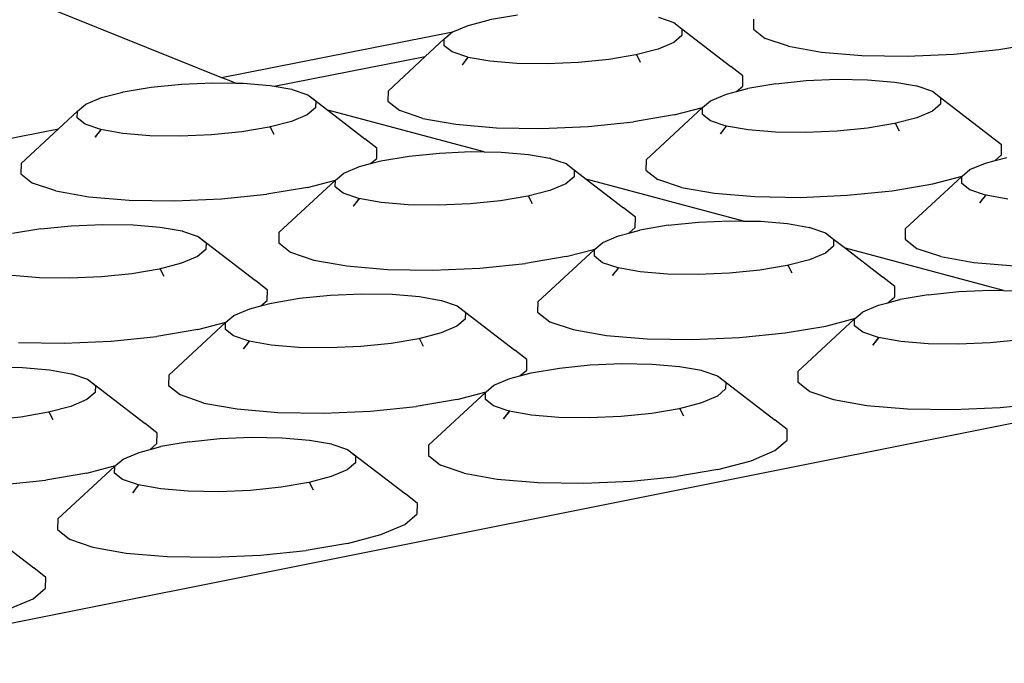
# Model space of a CAD drawing. Units: millimetres. Extents: x 582272 to 593759, y 6957416 to 6960821.
# Drawn here: x 587575 to 587576, y 6959729 to 6959730 of the extents above; entities that cross this region are included whole.
import ezdxf

# ---------------------------------------------------------------- set-up
doc = ezdxf.new("R2010")
doc.units = ezdxf.units.MM
doc.layers.add('RAMPA', color=10, linetype='Continuous')

msp = doc.modelspace()

# ---------------------------------------------------------------- linework, layer by layer
at = {"layer": 'RAMPA'}
for p, q in [((587573.5804, 6959730.7841), (587574.9419, 6959730.2357)), ((587575.2703, 6959730.3048), (587575.2987, 6959730.3122)), ((587575.2987, 6959730.3122), (587575.2988, 6959730.3123)), ((587575.336, 6959730.3186), (587575.2988, 6959730.3123)), ((587575.5233, 6959730.3156), (587575.544, 6959730.3087)), ((587575.6498, 6959730.3133), (587575.6497, 6959730.2998)), ((587575.25, 6959730.2963), (587575.2703, 6959730.3048)), ((587575.544, 6959730.3087), (587575.5547, 6959730.3004)), ((587575.5547, 6959730.3004), (587575.5546, 6959730.2913)), ((587575.5547, 6959730.3004), (587575.6197, 6959730.2501)), ((587575.6497, 6959730.2998), (587575.6656, 6959730.2874)), ((587574.9419, 6959730.2357), (587575.25, 6959730.2963)), ((587575.2385, 6959730.2869), (587575.2132, 6959730.2634)), ((587575.2383, 6959730.2778), (587575.2385, 6959730.2869)), ((587575.2385, 6959730.2869), (587575.2406, 6959730.2887)), ((587575.2406, 6959730.2887), (587575.2494, 6959730.2961)), ((587575.2494, 6959730.2961), (587575.25, 6959730.2963)), ((587575.5546, 6959730.2913), (587575.5438, 6959730.2821)), ((587575.6966, 6959730.277), (587575.6656, 6959730.2874)), ((587575.249, 6959730.2695), (587575.2383, 6959730.2778)), ((587575.5229, 6959730.2733), (587575.4934, 6959730.2656)), ((587575.5438, 6959730.2821), (587575.5229, 6959730.2733)), ((587575.6966, 6959730.277), (587575.7405, 6959730.2693)), ((587575.9163, 6959730.2665), (587575.9762, 6959730.2726)), ((587575.9762, 6959730.2726), (587576.03, 6959730.2817)), ((587575.0123, 6959730.2239), (587575.2132, 6959730.2634)), ((587575.2132, 6959730.2634), (587575.1636, 6959730.2175)), ((587575.2697, 6959730.2625), (587575.249, 6959730.2695)), ((587575.2697, 6959730.2625), (587575.2661, 6959730.2577)), ((587575.2666, 6959730.2577), (587575.2703, 6959730.2623)), ((587575.2703, 6959730.2623), (587575.2697, 6959730.2625)), ((587575.299, 6959730.2573), (587575.2703, 6959730.2623)), ((587575.4572, 6959730.2595), (587575.417, 6959730.2555)), ((587575.4934, 6959730.2656), (587575.4572, 6959730.2595)), ((587575.4945, 6959730.2658), (587575.4934, 6959730.2656)), ((587575.4997, 6959730.2557), (587575.4945, 6959730.2658)), ((587575.7405, 6959730.2693), (587575.7942, 6959730.2648)), ((587575.7942, 6959730.2648), (587575.8542, 6959730.2639)), ((587575.8542, 6959730.2639), (587575.9163, 6959730.2665)), ((587575.2653, 6959730.2566), (587575.2622, 6959730.2523)), ((587575.2622, 6959730.2523), (587575.2656, 6959730.2565)), ((587575.2661, 6959730.2577), (587575.2653, 6959730.2566)), ((587575.2656, 6959730.2565), (587575.2653, 6959730.2566)), ((587575.2656, 6959730.2565), (587575.2666, 6959730.2577)), ((587575.2666, 6959730.2577), (587575.2661, 6959730.2577)), ((587575.3351, 6959730.2543), (587575.299, 6959730.2573)), ((587575.3753, 6959730.2537), (587575.3351, 6959730.2543)), ((587575.417, 6959730.2555), (587575.3753, 6959730.2537)), ((587575.6198, 6959730.2501), (587575.6197, 6959730.2501)), ((587575.6358, 6959730.2377), (587575.6198, 6959730.2501)), ((587574.9419, 6959730.2357), (587574.9516, 6959730.2318)), ((587574.9516, 6959730.2318), (587574.961, 6959730.228)), ((587575.6357, 6959730.2241), (587575.6358, 6959730.2377)), ((587575.7198, 6959730.2314), (587575.7614, 6959730.2332)), ((587575.7614, 6959730.2332), (587575.8017, 6959730.2326)), ((587575.8017, 6959730.2326), (587575.8378, 6959730.2295)), ((587574.811, 6959730.2164), (587574.8484, 6959730.2226)), ((587574.8484, 6959730.2226), (587574.8887, 6959730.2267)), ((587574.8887, 6959730.2267), (587574.9305, 6959730.2285)), ((587574.9305, 6959730.2285), (587574.961, 6959730.228)), ((587574.961, 6959730.228), (587574.9707, 6959730.2279)), ((587574.9707, 6959730.2279), (587575.0067, 6959730.2249)), ((587575.0067, 6959730.2249), (587575.0123, 6959730.2239)), ((587575.0123, 6959730.2239), (587575.0354, 6959730.2199)), ((587575.0356, 6959730.2198), (587575.0354, 6959730.2199)), ((587575.0356, 6959730.2198), (587575.0361, 6959730.2197)), ((587575.0361, 6959730.2197), (587575.0568, 6959730.2127)), ((587575.6275, 6959730.2171), (587575.6357, 6959730.2241)), ((587575.6275, 6959730.2171), (587575.6421, 6959730.2209)), ((587575.6421, 6959730.2209), (587575.6422, 6959730.221)), ((587575.6795, 6959730.2273), (587575.6422, 6959730.221)), ((587575.6795, 6959730.2273), (587575.7198, 6959730.2314)), ((587575.8378, 6959730.2295), (587575.8666, 6959730.2246)), ((587575.8667, 6959730.2245), (587575.8666, 6959730.2246)), ((587575.8667, 6959730.2245), (587575.8672, 6959730.2244)), ((587575.8672, 6959730.2244), (587575.888, 6959730.2174)), ((587574.7613, 6959730.2001), (587574.7824, 6959730.2088)), ((587574.7824, 6959730.2088), (587574.8109, 6959730.2162)), ((587574.8109, 6959730.2162), (587574.811, 6959730.2164)), ((587575.0568, 6959730.2127), (587575.0674, 6959730.2044)), ((587575.0568, 6959730.2127), (587575.0835, 6959730.1921)), ((587575.1636, 6959730.2175), (587575.1633, 6959730.2039)), ((587575.5929, 6959730.2047), (587575.6138, 6959730.2135)), ((587575.6138, 6959730.2135), (587575.6275, 6959730.2171)), ((587575.888, 6959730.2174), (587575.8988, 6959730.209)), ((587575.8988, 6959730.209), (587575.8988, 6959730.1999)), ((587575.8988, 6959730.209), (587575.98, 6959730.1463)), ((587574.7503, 6959730.1908), (587574.7613, 6959730.2001)), ((587575.0672, 6959730.1952), (587575.0562, 6959730.186)), ((587575.0674, 6959730.2044), (587575.0672, 6959730.1952)), ((587575.1633, 6959730.2039), (587575.1792, 6959730.1915)), ((587575.582, 6959730.1955), (587575.5069, 6959730.126)), ((587575.5442, 6959730.1857), (587575.582, 6959730.1955)), ((587575.5819, 6959730.1864), (587575.582, 6959730.1955)), ((587575.582, 6959730.1955), (587575.5929, 6959730.2047)), ((587575.8988, 6959730.1999), (587575.888, 6959730.1907)), ((587574.7503, 6959730.1908), (587574.725, 6959730.1673)), ((587574.75, 6959730.1817), (587574.7503, 6959730.1908)), ((587574.7606, 6959730.1733), (587574.75, 6959730.1817)), ((587575.0562, 6959730.186), (587575.0352, 6959730.1772)), ((587575.2915, 6959730.1366), (587575.0835, 6959730.1921)), ((587575.0835, 6959730.1921), (587575.1329, 6959730.154)), ((587575.2101, 6959730.181), (587575.1792, 6959730.1915)), ((587575.2101, 6959730.181), (587575.254, 6959730.1733)), ((587575.5442, 6959730.1857), (587575.4903, 6959730.1766)), ((587575.5926, 6959730.178), (587575.5819, 6959730.1864)), ((587575.8671, 6959730.1819), (587575.8376, 6959730.1742)), ((587575.888, 6959730.1907), (587575.8671, 6959730.1819)), ((587574.5229, 6959730.1275), (587574.725, 6959730.1673)), ((587574.725, 6959730.1673), (587574.6753, 6959730.1213)), ((587574.7813, 6959730.1663), (587574.7606, 6959730.1733)), ((587574.7813, 6959730.1663), (587574.7778, 6959730.1615)), ((587574.8107, 6959730.1611), (587574.7813, 6959730.1663)), ((587574.7819, 6959730.1661), (587574.7813, 6959730.1663)), ((587575.0055, 6959730.1695), (587574.9692, 6959730.1634)), ((587575.0352, 6959730.1772), (587575.0055, 6959730.1695)), ((587575.0066, 6959730.1697), (587575.0055, 6959730.1695)), ((587575.0119, 6959730.1595), (587575.0066, 6959730.1697)), ((587575.254, 6959730.1733), (587575.3078, 6959730.1688)), ((587575.3078, 6959730.1688), (587575.3679, 6959730.1679)), ((587575.3679, 6959730.1679), (587575.4301, 6959730.1705)), ((587575.4301, 6959730.1705), (587575.4903, 6959730.1766)), ((587575.6135, 6959730.171), (587575.5926, 6959730.178)), ((587575.6101, 6959730.1664), (587575.6091, 6959730.1651)), ((587575.6094, 6959730.165), (587575.6106, 6959730.1665)), ((587575.6135, 6959730.171), (587575.6101, 6959730.1664)), ((587575.6106, 6959730.1665), (587575.6101, 6959730.1664)), ((587575.6106, 6959730.1665), (587575.6141, 6959730.1708)), ((587575.6141, 6959730.1708), (587575.6135, 6959730.171)), ((587575.6429, 6959730.1658), (587575.6141, 6959730.1708)), ((587575.8014, 6959730.168), (587575.7611, 6959730.164)), ((587575.8376, 6959730.1742), (587575.8014, 6959730.168)), ((587575.8387, 6959730.1743), (587575.8376, 6959730.1742)), ((587575.844, 6959730.1642), (587575.8387, 6959730.1743)), ((587574.7771, 6959730.1607), (587574.7738, 6959730.1561)), ((587574.7738, 6959730.1561), (587574.7774, 6959730.1606)), ((587574.7778, 6959730.1615), (587574.7771, 6959730.1607)), ((587574.7771, 6959730.1607), (587574.7774, 6959730.1606)), ((587574.7774, 6959730.1606), (587574.7783, 6959730.1616)), ((587574.7783, 6959730.1616), (587574.7778, 6959730.1615)), ((587574.7783, 6959730.1616), (587574.7819, 6959730.1661)), ((587574.8467, 6959730.1581), (587574.8107, 6959730.1611)), ((587574.887, 6959730.1575), (587574.8467, 6959730.1581)), ((587574.9288, 6959730.1593), (587574.887, 6959730.1575)), ((587574.9692, 6959730.1634), (587574.9288, 6959730.1593)), ((587575.1329, 6959730.154), (587575.1324, 6959730.1542)), ((587575.1488, 6959730.1416), (587575.1329, 6959730.154)), ((587575.6091, 6959730.1651), (587575.606, 6959730.1608)), ((587575.606, 6959730.1608), (587575.6094, 6959730.165)), ((587575.6094, 6959730.165), (587575.6091, 6959730.1651)), ((587575.679, 6959730.1628), (587575.6429, 6959730.1658)), ((587575.7194, 6959730.1622), (587575.679, 6959730.1628)), ((587575.7611, 6959730.164), (587575.7194, 6959730.1622)), ((587575.1485, 6959730.1279), (587575.1488, 6959730.1416)), ((587575.98, 6959730.1326), (587575.98, 6959730.1463)), ((587575.1403, 6959730.121), (587575.1485, 6959730.1279)), ((587575.1542, 6959730.1247), (587575.1916, 6959730.131)), ((587575.1916, 6959730.131), (587575.232, 6959730.1351)), ((587575.232, 6959730.1351), (587575.2738, 6959730.1369)), ((587575.2738, 6959730.1369), (587575.2915, 6959730.1366)), ((587575.2915, 6959730.1366), (587575.3141, 6959730.1363)), ((587575.3141, 6959730.1363), (587575.3503, 6959730.1332)), ((587575.3503, 6959730.1332), (587575.3791, 6959730.1283)), ((587575.3792, 6959730.1281), (587575.3791, 6959730.1283)), ((587575.3792, 6959730.1281), (587575.3797, 6959730.128)), ((587575.3797, 6959730.128), (587575.4005, 6959730.121)), ((587575.9713, 6959730.1252), (587575.98, 6959730.1326)), ((587575.9713, 6959730.1252), (587575.987, 6959730.1293)), ((587574.6753, 6959730.1213), (587574.6749, 6959730.1076)), ((587575.1046, 6959730.1083), (587575.1256, 6959730.1171)), ((587575.1256, 6959730.1171), (587575.1403, 6959730.121)), ((587575.1403, 6959730.121), (587575.1541, 6959730.1246)), ((587575.1541, 6959730.1246), (587575.1542, 6959730.1247)), ((587575.4005, 6959730.121), (587575.4112, 6959730.1126)), ((587575.5069, 6959730.126), (587575.5068, 6959730.1123)), ((587575.9378, 6959730.113), (587575.9587, 6959730.1218)), ((587575.9587, 6959730.1218), (587575.9713, 6959730.1252)), ((587574.6749, 6959730.1076), (587574.6906, 6959730.0951)), ((587575.0936, 6959730.099), (587575.1046, 6959730.1083)), ((587575.4111, 6959730.1035), (587575.4002, 6959730.0942)), ((587575.4112, 6959730.1126), (587575.4111, 6959730.1035)), ((587575.4112, 6959730.1126), (587575.4272, 6959730.1004)), ((587575.5068, 6959730.1123), (587575.5228, 6959730.0998)), ((587575.927, 6959730.1037), (587575.8517, 6959730.0341)), ((587575.8886, 6959730.0941), (587575.9276, 6959730.1043)), ((587575.927, 6959730.1037), (587575.9276, 6959730.1043)), ((587575.927, 6959730.0946), (587575.927, 6959730.1037)), ((587575.9276, 6959730.1043), (587575.9378, 6959730.113)), ((587574.7215, 6959730.0847), (587574.6906, 6959730.0951)), ((587575.0564, 6959730.0894), (587575.0022, 6959730.0802)), ((587575.0936, 6959730.099), (587575.0184, 6959730.0294)), ((587575.0564, 6959730.0894), (587575.0936, 6959730.099)), ((587575.0934, 6959730.0899), (587575.0936, 6959730.099)), ((587575.104, 6959730.0815), (587575.0934, 6959730.0899)), ((587575.4002, 6959730.0942), (587575.3791, 6959730.0853)), ((587575.6364, 6959730.0446), (587575.4272, 6959730.1004)), ((587575.4272, 6959730.1004), (587575.4767, 6959730.0623)), ((587575.5539, 6959730.0894), (587575.5228, 6959730.0998)), ((587575.5539, 6959730.0894), (587575.5979, 6959730.0816)), ((587575.8346, 6959730.0849), (587575.8886, 6959730.0941)), ((587575.9378, 6959730.0862), (587575.927, 6959730.0946)), ((587574.7215, 6959730.0847), (587574.7654, 6959730.0769)), ((587574.7654, 6959730.0769), (587574.8192, 6959730.0724)), ((587574.9419, 6959730.0741), (587575.0022, 6959730.0802)), ((587575.1248, 6959730.0744), (587575.104, 6959730.0815)), ((587575.3495, 6959730.0776), (587575.3132, 6959730.0715)), ((587575.3791, 6959730.0853), (587575.3495, 6959730.0776)), ((587575.3506, 6959730.0778), (587575.3495, 6959730.0776)), ((587575.3558, 6959730.0676), (587575.3506, 6959730.0778)), ((587575.5979, 6959730.0816), (587575.6518, 6959730.0771)), ((587575.6518, 6959730.0771), (587575.712, 6959730.0761)), ((587575.712, 6959730.0761), (587575.7744, 6959730.0788)), ((587575.7744, 6959730.0788), (587575.8346, 6959730.0849)), ((587575.9587, 6959730.0791), (587575.9378, 6959730.0862)), ((587575.9555, 6959730.0748), (587575.9543, 6959730.0732)), ((587575.9546, 6959730.0731), (587575.9561, 6959730.0749)), ((587575.9587, 6959730.0791), (587575.9555, 6959730.0748)), ((587575.9561, 6959730.0749), (587575.9555, 6959730.0748)), ((587575.9561, 6959730.0749), (587575.9593, 6959730.0789)), ((587575.9593, 6959730.0789), (587575.9587, 6959730.0791)), ((587575.9882, 6959730.0739), (587575.9593, 6959730.0789)), ((587574.8192, 6959730.0724), (587574.8795, 6959730.0714)), ((587574.8795, 6959730.0714), (587574.9419, 6959730.0741)), ((587575.1207, 6959730.0688), (587575.1174, 6959730.0642)), ((587575.1174, 6959730.0642), (587575.121, 6959730.0687)), ((587575.1215, 6959730.0699), (587575.1207, 6959730.0688)), ((587575.1207, 6959730.0688), (587575.121, 6959730.0687)), ((587575.121, 6959730.0687), (587575.122, 6959730.07)), ((587575.1248, 6959730.0744), (587575.1215, 6959730.0699)), ((587575.122, 6959730.07), (587575.1215, 6959730.0699)), ((587575.122, 6959730.07), (587575.1255, 6959730.0742)), ((587575.1543, 6959730.0692), (587575.1248, 6959730.0744)), ((587575.1255, 6959730.0742), (587575.1248, 6959730.0744)), ((587575.1905, 6959730.0662), (587575.1543, 6959730.0692)), ((587575.2308, 6959730.0656), (587575.1905, 6959730.0662)), ((587575.2727, 6959730.0674), (587575.2308, 6959730.0656)), ((587575.3132, 6959730.0715), (587575.2727, 6959730.0674)), ((587575.4767, 6959730.0623), (587575.4763, 6959730.0624)), ((587575.4927, 6959730.0497), (587575.4767, 6959730.0623)), ((587575.9543, 6959730.0732), (587575.9512, 6959730.069)), ((587575.9512, 6959730.069), (587575.9546, 6959730.0731)), ((587575.9546, 6959730.0731), (587575.9543, 6959730.0732)), ((587575.4925, 6959730.036), (587575.4927, 6959730.0497)), ((587574.7016, 6959730.0343), (587574.7421, 6959730.0384)), ((587574.7421, 6959730.0384), (587574.7841, 6959730.0402)), ((587574.7841, 6959730.0402), (587574.8245, 6959730.0395)), ((587574.8245, 6959730.0395), (587574.8606, 6959730.0365)), ((587574.8606, 6959730.0365), (587574.8896, 6959730.0314)), ((587575.4838, 6959730.0286), (587575.4925, 6959730.036)), ((587575.5363, 6959730.039), (587575.4988, 6959730.0326)), ((587575.5363, 6959730.039), (587575.5767, 6959730.0431)), ((587575.5767, 6959730.0431), (587575.6186, 6959730.0449)), ((587575.6186, 6959730.0449), (587575.6364, 6959730.0446)), ((587575.6364, 6959730.0446), (587575.659, 6959730.0443)), ((587575.659, 6959730.0443), (587575.6952, 6959730.0412)), ((587575.6952, 6959730.0412), (587575.7243, 6959730.0361)), ((587575.7243, 6959730.0361), (587575.7241, 6959730.0362)), ((587575.7243, 6959730.0361), (587575.7248, 6959730.036)), ((587575.7248, 6959730.036), (587575.7457, 6959730.0289)), ((587574.7016, 6959730.0343), (587574.6641, 6959730.0279)), ((587574.8896, 6959730.0314), (587574.8895, 6959730.0315)), ((587574.8896, 6959730.0314), (587574.8901, 6959730.0313)), ((587574.8901, 6959730.0313), (587574.9109, 6959730.0242)), ((587574.9109, 6959730.0242), (587574.9873, 6959729.9654)), ((587574.9109, 6959730.0242), (587574.9215, 6959730.0158)), ((587575.0184, 6959730.0294), (587575.0181, 6959730.0157)), ((587575.4492, 6959730.0162), (587575.4703, 6959730.0251)), ((587575.4703, 6959730.0251), (587575.4838, 6959730.0286)), ((587575.4838, 6959730.0286), (587575.4987, 6959730.0325)), ((587575.4987, 6959730.0325), (587575.4988, 6959730.0326)), ((587575.7457, 6959730.0289), (587575.7565, 6959730.0205)), ((587575.8517, 6959730.0341), (587575.8517, 6959730.0204)), ((587574.9215, 6959730.0158), (587574.9213, 6959730.0066)), ((587575.0181, 6959730.0157), (587575.034, 6959730.0031)), ((587575.4388, 6959730.0073), (587575.4492, 6959730.0162)), ((587575.7564, 6959730.0113), (587575.7455, 6959730.002)), ((587575.7565, 6959730.0205), (587575.7564, 6959730.0113)), ((587575.7565, 6959730.0205), (587575.7724, 6959730.0083)), ((587575.8517, 6959730.0204), (587575.8678, 6959730.0078)), ((587574.9102, 6959729.9973), (587574.889, 6959729.9884)), ((587574.9213, 6959730.0066), (587574.9102, 6959729.9973)), ((587575.034, 6959730.0031), (587575.065, 6959729.9926)), ((587575.4006, 6959729.9973), (587575.3463, 6959729.9881)), ((587575.4383, 6959730.0069), (587575.3629, 6959729.9371)), ((587575.4006, 6959729.9973), (587575.4388, 6959730.0073)), ((587575.4382, 6959729.9977), (587575.4383, 6959730.0069)), ((587575.4489, 6959729.9892), (587575.4382, 6959729.9977)), ((587575.4383, 6959730.0069), (587575.4388, 6959730.0073)), ((587575.7455, 6959730.002), (587575.7245, 6959729.9931)), ((587575.9826, 6959729.9522), (587575.7724, 6959730.0083)), ((587575.7724, 6959730.0083), (587575.8217, 6959729.9702)), ((587575.899, 6959729.9973), (587575.8678, 6959730.0078)), ((587575.899, 6959729.9973), (587575.9432, 6959729.9895)), ((587574.889, 6959729.9884), (587574.8592, 6959729.9806)), ((587575.065, 6959729.9926), (587575.109, 6959729.9848)), ((587575.109, 6959729.9848), (587575.163, 6959729.9803)), ((587575.2859, 6959729.982), (587575.3463, 6959729.9881)), ((587575.4698, 6959729.9822), (587575.4489, 6959729.9892)), ((587575.6949, 6959729.9854), (587575.6585, 6959729.9792)), ((587575.7245, 6959729.9931), (587575.6949, 6959729.9854)), ((587575.696, 6959729.9855), (587575.6949, 6959729.9854)), ((587575.7013, 6959729.9753), (587575.696, 6959729.9855)), ((587575.9432, 6959729.9895), (587575.9973, 6959729.985)), ((587574.6997, 6959729.9692), (587574.6635, 6959729.9722)), ((587574.7822, 6959729.9703), (587574.7402, 6959729.9685)), ((587574.8228, 6959729.9745), (587574.7822, 6959729.9703)), ((587574.8592, 6959729.9806), (587574.8228, 6959729.9745)), ((587574.8603, 6959729.9808), (587574.8592, 6959729.9806)), ((587574.8656, 6959729.9706), (587574.8603, 6959729.9808)), ((587575.163, 6959729.9803), (587575.2234, 6959729.9793)), ((587575.2234, 6959729.9793), (587575.2859, 6959729.982)), ((587575.4656, 6959729.9765), (587575.4623, 6959729.972)), ((587575.4623, 6959729.972), (587575.4659, 6959729.9764)), ((587575.4666, 6959729.9779), (587575.4656, 6959729.9765)), ((587575.4656, 6959729.9765), (587575.4659, 6959729.9764)), ((587575.4659, 6959729.9764), (587575.4672, 6959729.978)), ((587575.4698, 6959729.9822), (587575.4666, 6959729.9779)), ((587575.4672, 6959729.978), (587575.4666, 6959729.9779)), ((587575.4672, 6959729.978), (587575.4704, 6959729.982)), ((587575.4993, 6959729.9769), (587575.4698, 6959729.9822)), ((587575.4704, 6959729.982), (587575.4698, 6959729.9822)), ((587575.5356, 6959729.9739), (587575.4993, 6959729.9769)), ((587575.5761, 6959729.9733), (587575.5356, 6959729.9739)), ((587575.618, 6959729.9751), (587575.5761, 6959729.9733)), ((587575.6585, 6959729.9792), (587575.618, 6959729.9751)), ((587575.8219, 6959729.9701), (587575.8217, 6959729.9702)), ((587575.838, 6959729.9575), (587575.8219, 6959729.9701)), ((587574.7402, 6959729.9685), (587574.6997, 6959729.9692)), ((587575.0032, 6959729.9528), (587574.9873, 6959729.9654)), ((587575.838, 6959729.9438), (587575.838, 6959729.9575)), ((587575.0029, 6959729.939), (587575.0032, 6959729.9528)), ((587575.046, 6959729.9418), (587575.0866, 6959729.946)), ((587575.0866, 6959729.946), (587575.1286, 6959729.9478)), ((587575.1286, 6959729.9478), (587575.1691, 6959729.9471)), ((587575.1691, 6959729.9471), (587575.2053, 6959729.9441)), ((587575.2053, 6959729.9441), (587575.2344, 6959729.9389)), ((587575.8288, 6959729.9359), (587575.838, 6959729.9438)), ((587575.8823, 6959729.9466), (587575.8449, 6959729.9402)), ((587575.8823, 6959729.9466), (587575.9229, 6959729.9507)), ((587575.9229, 6959729.9507), (587575.9648, 6959729.9525)), ((587575.9648, 6959729.9525), (587575.9826, 6959729.9522)), ((587575.9826, 6959729.9522), (587576.0053, 6959729.9519)), ((587574.9797, 6959729.9279), (587574.9942, 6959729.9317)), ((587574.9942, 6959729.9317), (587575.0029, 6959729.939)), ((587574.9942, 6959729.9317), (587575.0083, 6959729.9353)), ((587575.0083, 6959729.9353), (587575.0084, 6959729.9355)), ((587575.0084, 6959729.9355), (587575.046, 6959729.9418)), ((587575.2344, 6959729.9389), (587575.2343, 6959729.9391)), ((587575.2344, 6959729.9389), (587575.2349, 6959729.9388)), ((587575.2349, 6959729.9388), (587575.2558, 6959729.9318)), ((587575.2558, 6959729.9318), (587575.3323, 6959729.8728)), ((587575.2558, 6959729.9318), (587575.2665, 6959729.9233)), ((587575.3629, 6959729.9371), (587575.3627, 6959729.9233)), ((587575.7953, 6959729.9237), (587575.8163, 6959729.9326)), ((587575.8163, 6959729.9326), (587575.8288, 6959729.9359)), ((587575.8288, 6959729.9359), (587575.8448, 6959729.9401)), ((587575.8448, 6959729.9401), (587575.8449, 6959729.9402)), ((587574.9479, 6959729.91), (587574.9585, 6959729.919)), ((587574.9585, 6959729.919), (587574.9797, 6959729.9279)), ((587575.2665, 6959729.9233), (587575.2663, 6959729.9141)), ((587575.3627, 6959729.9233), (587575.3787, 6959729.9107)), ((587575.7855, 6959729.9152), (587575.7953, 6959729.9237)), ((587574.9474, 6959729.9096), (587574.8719, 6959729.8396)), ((587574.9103, 6959729.9002), (587574.9479, 6959729.91)), ((587574.9472, 6959729.9003), (587574.9474, 6959729.9096)), ((587574.9474, 6959729.9096), (587574.9479, 6959729.91)), ((587575.2553, 6959729.9047), (587575.2342, 6959729.8958)), ((587575.2663, 6959729.9141), (587575.2553, 6959729.9047)), ((587575.3787, 6959729.9107), (587575.4099, 6959729.9001)), ((587575.6919, 6959729.8957), (587575.7461, 6959729.9049)), ((587575.7844, 6959729.9143), (587575.7088, 6959729.8444)), ((587575.7461, 6959729.9049), (587575.7855, 6959729.9152)), ((587575.7844, 6959729.9143), (587575.7855, 6959729.9152)), ((587575.7844, 6959729.9051), (587575.7844, 6959729.9143)), ((587575.7952, 6959729.8966), (587575.7844, 6959729.9051)), ((587574.9103, 6959729.9002), (587574.8559, 6959729.8909)), ((587574.9579, 6959729.8919), (587574.9472, 6959729.9003)), ((587574.9787, 6959729.8848), (587574.9579, 6959729.8919)), ((587575.2342, 6959729.8958), (587575.2044, 6959729.888)), ((587575.4099, 6959729.9001), (587575.4541, 6959729.8923)), ((587575.4541, 6959729.8923), (587575.5082, 6959729.8878)), ((587575.6313, 6959729.8895), (587575.6919, 6959729.8957)), ((587575.8162, 6959729.8895), (587575.7952, 6959729.8966)), ((587574.6721, 6959729.883), (587574.7326, 6959729.8821)), ((587574.7326, 6959729.8821), (587574.7952, 6959729.8848)), ((587574.7952, 6959729.8848), (587574.8559, 6959729.8909)), ((587574.9748, 6959729.8794), (587574.9712, 6959729.8745)), ((587574.9712, 6959729.8745), (587574.9751, 6959729.8793)), ((587574.9756, 6959729.8805), (587574.9748, 6959729.8794)), ((587574.9751, 6959729.8793), (587574.9748, 6959729.8794)), ((587574.9751, 6959729.8793), (587574.9761, 6959729.8806)), ((587574.9787, 6959729.8848), (587574.9756, 6959729.8805)), ((587574.9761, 6959729.8806), (587574.9756, 6959729.8805)), ((587574.9761, 6959729.8806), (587574.9794, 6959729.8846)), ((587575.0083, 6959729.8795), (587574.9787, 6959729.8848)), ((587574.9794, 6959729.8846), (587574.9787, 6959729.8848)), ((587575.0446, 6959729.8765), (587575.0083, 6959729.8795)), ((587575.1679, 6959729.8818), (587575.1272, 6959729.8776)), ((587575.2044, 6959729.888), (587575.1679, 6959729.8818)), ((587575.2055, 6959729.8882), (587575.2044, 6959729.888)), ((587575.2107, 6959729.8779), (587575.2055, 6959729.8882)), ((587575.5082, 6959729.8878), (587575.5687, 6959729.8868)), ((587575.5687, 6959729.8868), (587575.6313, 6959729.8895)), ((587575.8087, 6959729.8793), (587575.8138, 6959729.8856)), ((587575.8132, 6959729.8855), (587575.8087, 6959729.8793)), ((587575.8162, 6959729.8895), (587575.8132, 6959729.8855)), ((587575.8138, 6959729.8856), (587575.8132, 6959729.8855)), ((587575.8138, 6959729.8856), (587575.8168, 6959729.8893)), ((587575.8168, 6959729.8893), (587575.8162, 6959729.8895)), ((587575.8458, 6959729.8843), (587575.8162, 6959729.8895)), ((587575.8822, 6959729.8812), (587575.8458, 6959729.8843)), ((587575.9228, 6959729.8806), (587575.8822, 6959729.8812)), ((587575.9648, 6959729.8824), (587575.9228, 6959729.8806)), ((587576.0053, 6959729.8865), (587575.9648, 6959729.8824)), ((587575.0852, 6959729.8758), (587575.0446, 6959729.8765)), ((587575.1272, 6959729.8776), (587575.0852, 6959729.8758)), ((587575.3483, 6959729.8602), (587575.3323, 6959729.8728)), ((587575.3481, 6959729.8464), (587575.3483, 6959729.8602)), ((587575.3918, 6959729.849), (587575.4325, 6959729.8532)), ((587575.4325, 6959729.8532), (587575.4745, 6959729.855)), ((587575.4745, 6959729.855), (587575.5151, 6959729.8543)), ((587575.5151, 6959729.8543), (587575.5515, 6959729.8513)), ((587574.3933, 6959729.4563), (587576.3652, 6959729.8501)), ((587574.6364, 6959729.8502), (587574.677, 6959729.8496)), ((587574.677, 6959729.8496), (587574.7133, 6959729.8465)), ((587574.7133, 6959729.8465), (587574.7424, 6959729.8413)), ((587574.7424, 6959729.8413), (587574.7422, 6959729.8415)), ((587574.7424, 6959729.8413), (587574.7429, 6959729.8413)), ((587574.7429, 6959729.8413), (587574.7637, 6959729.8341)), ((587574.8719, 6959729.8396), (587574.8716, 6959729.8258)), ((587575.3389, 6959729.8385), (587575.3481, 6959729.8464)), ((587575.3389, 6959729.8385), (587575.3541, 6959729.8425)), ((587575.3541, 6959729.8425), (587575.3542, 6959729.8426)), ((587575.3542, 6959729.8426), (587575.3918, 6959729.849)), ((587575.5515, 6959729.8513), (587575.5807, 6959729.8461)), ((587575.5807, 6959729.8461), (587575.5805, 6959729.8462)), ((587575.5807, 6959729.8461), (587575.5811, 6959729.846)), ((587575.5811, 6959729.846), (587575.6021, 6959729.8389)), ((587575.6021, 6959729.8389), (587575.6787, 6959729.7799)), ((587575.6021, 6959729.8389), (587575.6129, 6959729.8304)), ((587575.7088, 6959729.8444), (587575.7088, 6959729.8306)), ((587574.7637, 6959729.8341), (587574.7743, 6959729.8257)), ((587574.7637, 6959729.8341), (587574.8405, 6959729.7751)), ((587574.7743, 6959729.8257), (587574.7741, 6959729.8164)), ((587574.8716, 6959729.8258), (587574.8875, 6959729.8132)), ((587575.2943, 6959729.8175), (587575.3043, 6959729.8261)), ((587575.3043, 6959729.8261), (587575.3255, 6959729.835)), ((587575.3255, 6959729.835), (587575.3389, 6959729.8385)), ((587575.6129, 6959729.8304), (587575.6128, 6959729.8212)), ((587575.7088, 6959729.8306), (587575.7249, 6959729.8179)), ((587574.7741, 6959729.8164), (587574.763, 6959729.807)), ((587574.9186, 6959729.8025), (587574.8875, 6959729.8132)), ((587575.2933, 6959729.8166), (587575.2176, 6959729.7466)), ((587575.2556, 6959729.8073), (587575.2943, 6959729.8175)), ((587575.2932, 6959729.8074), (587575.2933, 6959729.8166)), ((587575.2933, 6959729.8166), (587575.2943, 6959729.8175)), ((587575.6128, 6959729.8212), (587575.6019, 6959729.8117)), ((587575.7249, 6959729.8179), (587575.7562, 6959729.8073)), ((587574.763, 6959729.807), (587574.7417, 6959729.798)), ((587574.9186, 6959729.8025), (587574.9628, 6959729.7947)), ((587575.2556, 6959729.8073), (587575.2011, 6959729.7981)), ((587575.3039, 6959729.7989), (587575.2932, 6959729.8074)), ((587575.5808, 6959729.8028), (587575.5509, 6959729.7949)), ((587575.6019, 6959729.8117), (587575.5808, 6959729.8028)), ((587575.7562, 6959729.8073), (587575.8005, 6959729.7994)), ((587575.8005, 6959729.7994), (587575.8549, 6959729.7949)), ((587575.9782, 6959729.7966), (587576.0388, 6959729.8028)), ((587574.7117, 6959729.7902), (587574.6751, 6959729.7839)), ((587574.7417, 6959729.798), (587574.7117, 6959729.7902)), ((587574.7128, 6959729.7904), (587574.7117, 6959729.7902)), ((587574.7181, 6959729.7801), (587574.7128, 6959729.7904)), ((587574.9628, 6959729.7947), (587575.017, 6959729.7901)), ((587575.017, 6959729.7901), (587575.0776, 6959729.7891)), ((587575.0776, 6959729.7891), (587575.1404, 6959729.7919)), ((587575.1404, 6959729.7919), (587575.2011, 6959729.7981)), ((587575.3249, 6959729.7917), (587575.3039, 6959729.7989)), ((587575.3209, 6959729.7863), (587575.3174, 6959729.7815)), ((587575.3219, 6959729.7877), (587575.3209, 6959729.7863)), ((587575.3212, 6959729.7862), (587575.3209, 6959729.7863)), ((587575.3212, 6959729.7862), (587575.3225, 6959729.7878)), ((587575.3249, 6959729.7917), (587575.3219, 6959729.7877)), ((587575.3225, 6959729.7878), (587575.3219, 6959729.7877)), ((587575.3225, 6959729.7878), (587575.3255, 6959729.7915)), ((587575.3545, 6959729.7865), (587575.3249, 6959729.7917)), ((587575.3255, 6959729.7915), (587575.3249, 6959729.7917)), ((587575.3909, 6959729.7834), (587575.3545, 6959729.7865)), ((587575.5144, 6959729.7887), (587575.4737, 6959729.7846)), ((587575.5509, 6959729.7949), (587575.5144, 6959729.7887)), ((587575.552, 6959729.7951), (587575.5509, 6959729.7949)), ((587575.5573, 6959729.7849), (587575.552, 6959729.7951)), ((587575.8549, 6959729.7949), (587575.9155, 6959729.7939)), ((587575.9155, 6959729.7939), (587575.9782, 6959729.7966)), ((587574.6751, 6959729.7839), (587574.6343, 6959729.7798)), ((587574.8565, 6959729.7624), (587574.8405, 6959729.7751)), ((587575.3174, 6959729.7815), (587575.3212, 6959729.7862)), ((587575.4316, 6959729.7827), (587575.3909, 6959729.7834)), ((587575.4737, 6959729.7846), (587575.4316, 6959729.7827)), ((587575.6787, 6959729.7799), (587575.6782, 6959729.78)), ((587575.6948, 6959729.7672), (587575.6787, 6959729.7799)), ((587574.8561, 6959729.7485), (587574.8565, 6959729.7624)), ((587575.6948, 6959729.7533), (587575.6948, 6959729.7672)), ((587574.8469, 6959729.7407), (587574.8561, 6959729.7485)), ((587574.8991, 6959729.751), (587574.8614, 6959729.7446)), ((587574.8991, 6959729.751), (587574.9399, 6959729.7552)), ((587574.9399, 6959729.7552), (587574.9821, 6959729.757)), ((587574.9821, 6959729.757), (587575.0227, 6959729.7564)), ((587575.0227, 6959729.7564), (587575.0592, 6959729.7533)), ((587575.0592, 6959729.7533), (587575.0884, 6959729.7481)), ((587575.0884, 6959729.7481), (587575.0882, 6959729.7482)), ((587575.0884, 6959729.7481), (587575.0888, 6959729.748)), ((587575.0888, 6959729.748), (587575.1098, 6959729.7409)), ((587575.6784, 6959729.7392), (587575.6948, 6959729.7533)), ((587574.8112, 6959729.728), (587574.8325, 6959729.7369)), ((587574.8325, 6959729.7369), (587574.8469, 6959729.7407)), ((587574.8469, 6959729.7407), (587574.8613, 6959729.7445)), ((587574.8613, 6959729.7445), (587574.8614, 6959729.7446)), ((587575.1098, 6959729.7409), (587575.1867, 6959729.6817)), ((587575.1098, 6959729.7409), (587575.1205, 6959729.7324)), ((587575.2176, 6959729.7466), (587575.2174, 6959729.7327)), ((587575.6469, 6959729.7258), (587575.6784, 6959729.7392)), ((587574.8009, 6959729.7193), (587574.8112, 6959729.728)), ((587575.1203, 6959729.723), (587575.1092, 6959729.7136)), ((587575.1205, 6959729.7324), (587575.1203, 6959729.723)), ((587575.2174, 6959729.7327), (587575.2334, 6959729.72)), ((587575.6024, 6959729.7141), (587575.6469, 6959729.7258)), ((587574.763, 6959729.7093), (587574.7083, 6959729.7)), ((587574.8, 6959729.7185), (587574.7242, 6959729.6483)), ((587574.763, 6959729.7093), (587574.8009, 6959729.7193)), ((587574.7998, 6959729.7092), (587574.8, 6959729.7185)), ((587574.8105, 6959729.7007), (587574.7998, 6959729.7092)), ((587574.8, 6959729.7185), (587574.8009, 6959729.7193)), ((587575.1092, 6959729.7136), (587575.088, 6959729.7046)), ((587575.2647, 6959729.7093), (587575.2334, 6959729.72)), ((587575.2647, 6959729.7093), (587575.309, 6959729.7014)), ((587575.6024, 6959729.7141), (587575.5478, 6959729.7048)), ((587574.6474, 6959729.6938), (587574.7083, 6959729.7)), ((587574.8314, 6959729.6935), (587574.8105, 6959729.7007)), ((587575.058, 6959729.6967), (587575.0213, 6959729.6905)), ((587575.088, 6959729.7046), (587575.058, 6959729.6967)), ((587575.0591, 6959729.6969), (587575.058, 6959729.6967)), ((587575.0644, 6959729.6866), (587575.0591, 6959729.6969)), ((587575.309, 6959729.7014), (587575.3634, 6959729.6968)), ((587575.3634, 6959729.6968), (587575.4241, 6959729.6958)), ((587575.4241, 6959729.6958), (587575.487, 6959729.6986)), ((587575.487, 6959729.6986), (587575.5478, 6959729.7048)), ((587574.8276, 6959729.6884), (587574.8239, 6959729.6832)), ((587574.8239, 6959729.6832), (587574.828, 6959729.6883)), ((587574.8284, 6959729.6895), (587574.8276, 6959729.6884)), ((587574.828, 6959729.6883), (587574.8276, 6959729.6884)), ((587574.828, 6959729.6883), (587574.829, 6959729.6896)), ((587574.8314, 6959729.6935), (587574.8284, 6959729.6895)), ((587574.829, 6959729.6896), (587574.8284, 6959729.6895)), ((587574.829, 6959729.6896), (587574.832, 6959729.6933)), ((587574.832, 6959729.6933), (587574.8314, 6959729.6935)), ((587574.8611, 6959729.6882), (587574.8314, 6959729.6935)), ((587574.8975, 6959729.6851), (587574.8611, 6959729.6882)), ((587574.9383, 6959729.6845), (587574.8975, 6959729.6851)), ((587574.9805, 6959729.6863), (587574.9383, 6959729.6845)), ((587575.0213, 6959729.6905), (587574.9805, 6959729.6863)), ((587575.2027, 6959729.669), (587575.1867, 6959729.6817)), ((587575.2025, 6959729.6551), (587575.2027, 6959729.669)), ((587574.6153, 6959729.6424), (587574.6925, 6959729.5832)), ((587574.7242, 6959729.6483), (587574.7238, 6959729.6343)), ((587575.1859, 6959729.6409), (587575.2025, 6959729.6551)), ((587574.7238, 6959729.6343), (587574.7398, 6959729.6216)), ((587575.1542, 6959729.6275), (587575.1859, 6959729.6409)), ((587574.7398, 6959729.6216), (587574.771, 6959729.6109)), ((587575.1095, 6959729.6157), (587575.1542, 6959729.6275)), ((587574.771, 6959729.6109), (587574.8153, 6959729.6029)), ((587574.8153, 6959729.6029), (587574.8698, 6959729.5983)), ((587574.9937, 6959729.6001), (587575.0547, 6959729.6063)), ((587575.1095, 6959729.6157), (587575.0547, 6959729.6063)), ((587574.8698, 6959729.5983), (587574.9306, 6959729.5974)), ((587574.9306, 6959729.5974), (587574.9937, 6959729.6001)), ((587574.7084, 6959729.5704), (587574.6925, 6959729.5832)), ((587574.708, 6959729.5564), (587574.7084, 6959729.5704)), ((587574.6913, 6959729.5422), (587574.708, 6959729.5564)), ((587574.6594, 6959729.5287), (587574.6913, 6959729.5422))]:
    msp.add_line(p, q, dxfattribs=at)

doc.saveas('drawing.dxf')
